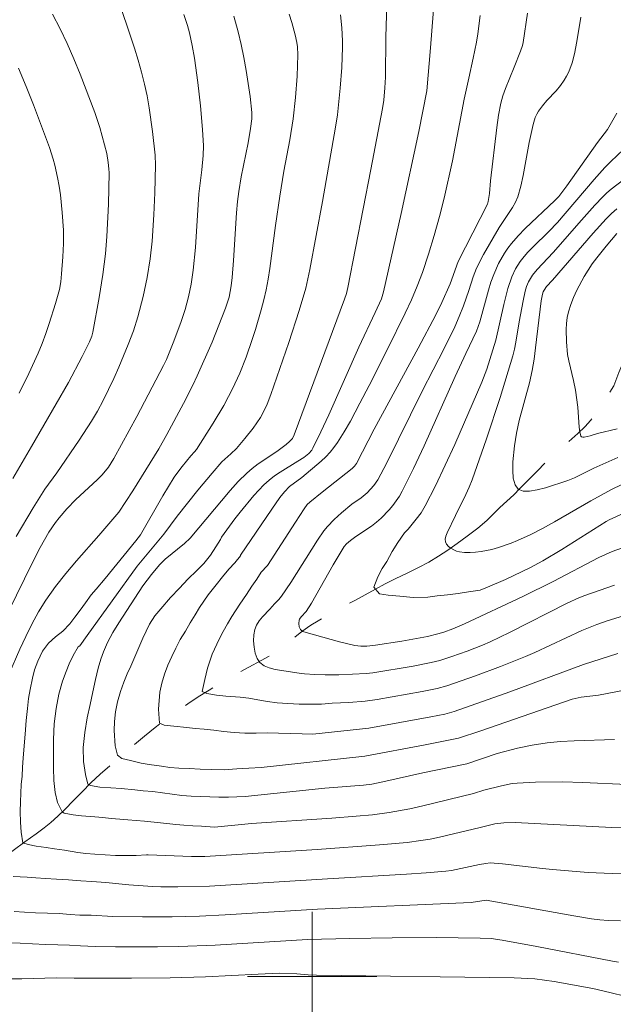
# Model space of a CAD drawing. Units: metres. Extents: x 283597 to 284112, y 1668801 to 1669365.
# Drawn here: x 283682 to 283719, y 1669198 to 1669259 of the extents above; entities that cross this region are included whole.
import ezdxf

# ---------------------------------------------------------------- set-up
doc = ezdxf.new("R2010")
doc.units = ezdxf.units.M
doc.header["$MEASUREMENT"] = 0
doc.linetypes.add('Intermitente', pattern=[48, 15, -2, 2, -2, 2, -2, 2, -2, 2, -2, 15])
doc.layers.add('Curvas_Intermediarias', color=7, linetype='Continuous', lineweight=9, true_color=0x783c14)
doc.layers.add('Curvas_Mestras', color=7, linetype='Continuous', lineweight=20, true_color=0x783c14)
doc.layers.add('Malha_Coordenadas', color=7, linetype='Continuous', lineweight=15)
doc.layers.add('Rio_Intermitente', color=5, linetype='Intermitente', lineweight=9)

msp = doc.modelspace()

# ---------------------------------------------------------------- linework, layer by layer
at = {"layer": 'Curvas_Intermediarias', "flags": 128}
for points, elevation in [([(283718.732, 1669214.683), (283716.221, 1669214.591), (283715.386, 1669214.542), (283714.555, 1669214.468), (283713.63, 1669214.328), (283712.713, 1669214.127), (283711.453, 1669213.798), (283709.58, 1669213.175), (283706.85, 1669212.602), (283704.369, 1669212.049), (283703.702, 1669211.917), (283703.19, 1669211.851), (283700.781, 1669211.654), (283695.855, 1669211.147), (283694.815, 1669211.097), (283694.232, 1669211.106), (283693.656, 1669211.12), (283693.086, 1669211.14), (283692.503, 1669211.171), (283691.926, 1669211.207), (283691.337, 1669211.287), (283690.736, 1669211.378), (283690.134, 1669211.459), (283689.546, 1669211.506), (283689.019, 1669211.551), (283688.175, 1669211.645), (283687.531, 1669211.689), (283686.861, 1669211.723), (283686.278, 1669211.819), (283686.111, 1669211.917), (283685.971, 1669212.505), (283685.843, 1669213.32), (283685.827, 1669214.174), (283685.921, 1669215.1), (283686.065, 1669216.024), (283686.259, 1669216.838), (283686.423, 1669217.626), (283686.58, 1669218.388), (283686.75, 1669219.095), (283686.908, 1669219.652), (283687.085, 1669220.105), (283687.334, 1669220.671), (283687.663, 1669221.291), (283688.026, 1669221.896), (283689.512, 1669224.175), (283690.051, 1669224.893), (283690.553, 1669225.492), (283690.898, 1669225.829), (283692.091, 1669226.804), (283692.445, 1669227.136), (283694.932, 1669230.087), (283695.429, 1669230.631), (283695.947, 1669231.152), (283696.291, 1669231.453), (283696.658, 1669231.728), (283697.809, 1669232.5), (283698.394, 1669232.935), (283698.596, 1669233.114), (283698.774, 1669233.309), (283698.893, 1669233.536), (283702.008, 1669241.924), (283702.122, 1669242.282), (283702.208, 1669242.647), (283703.628, 1669249.938), (283704.352, 1669253.715), (283704.436, 1669254.237), (283704.503, 1669255.01), (283704.532, 1669255.654), (283704.555, 1669258.132), (283704.672, 1669261.585)], 144), ([(283719.542, 1669217.775), (283717.74, 1669217.425), (283716.649, 1669217.286), (283716.099, 1669217.166), (283710.438, 1669215.211), (283709.071, 1669214.753), (283706.998, 1669214.345), (283703.256, 1669213.646), (283696.836, 1669212.943), (283696.08, 1669212.904), (283695.343, 1669212.849), (283694.556, 1669212.806), (283693.794, 1669212.816), (283693.057, 1669212.836), (283692.375, 1669212.87), (283691.755, 1669212.892), (283691.178, 1669212.95), (283690.676, 1669213.016), (283689.901, 1669213.124), (283689.405, 1669213.216), (283688.747, 1669213.369), (283688.22, 1669213.49), (283687.94, 1669213.699), (283687.813, 1669214.276), (283687.74, 1669215.235), (283687.762, 1669215.796), (283687.828, 1669216.383), (283687.942, 1669217), (283688.131, 1669217.636), (283688.333, 1669218.218), (283688.547, 1669218.745), (283688.768, 1669219.213), (283689.135, 1669220.075), (283689.509, 1669220.954), (283689.919, 1669221.809), (283690.264, 1669222.316), (283690.621, 1669222.768), (283691.237, 1669223.46), (283691.786, 1669224.041), (283692.297, 1669224.59), (283692.858, 1669225.138), (283693.284, 1669225.571), (283693.715, 1669226.086), (283694.035, 1669226.593), (283694.33, 1669227.059), (283694.377, 1669227.193), (283695.214, 1669228.336), (283695.542, 1669228.75), (283696.399, 1669229.778), (283697.007, 1669230.425), (283697.332, 1669230.723), (283697.667, 1669230.984), (283698.021, 1669231.221), (283699.124, 1669231.888), (283699.477, 1669232.127), (283699.795, 1669232.38), (283699.974, 1669232.58), (283700.042, 1669232.693), (283700.542, 1669233.721), (283701.023, 1669234.762), (283702.897, 1669238.962), (283703.907, 1669241.102), (283704.286, 1669241.95), (283704.428, 1669242.381), (283705.518, 1669247.232), (283706.616, 1669252.295), (283707.095, 1669254.815), (283707.335, 1669257.471), (283707.572, 1669260.66)], 143), ([(283688.15, 1669259.942), (283688.504, 1669258.932), (283689, 1669257.462), (283689.23, 1669256.722), (283689.442, 1669255.977), (283689.628, 1669255.227), (283689.78, 1669254.503), (283689.907, 1669253.773), (283690.11, 1669252.302), (283690.271, 1669250.828), (283690.305, 1669250.205), (283690.262, 1669248.502), (283690.201, 1669247.144), (283690.087, 1669245.51), (283689.972, 1669244.418), (283689.79, 1669243.266), (283689.546, 1669242.088), (283689.207, 1669240.826), (283688.935, 1669239.959), (283688.618, 1669239.109), (283688.029, 1669237.714), (283687.719, 1669237.022), (283687.057, 1669235.66), (283686.701, 1669234.993), (283686.345, 1669234.381), (283685.575, 1669233.189), (283684.188, 1669231.172), (283683.438, 1669230.157), (283682.73, 1669229.007), (283681.665, 1669227.227)], 149), ([(283695.149, 1669259.428), (283695.423, 1669258.463), (283695.614, 1669257.674), (283695.777, 1669256.878), (283695.917, 1669256.076), (283696.153, 1669254.464), (283696.274, 1669253.465), (283696.266, 1669253.073), (283696.193, 1669252.487), (283696.032, 1669251.59), (283695.612, 1669249.496), (283695.454, 1669248.578), (283695.372, 1669247.963), (283695.315, 1669247.275), (283695.138, 1669244.317), (283695.051, 1669243.268), (283694.99, 1669242.747), (283694.855, 1669242.048), (283694.64, 1669241.369), (283693.799, 1669239.259), (283692.884, 1669237.18), (283692.609, 1669236.604), (283692.029, 1669235.465), (283691.007, 1669233.548), (283690.5, 1669232.66), (283688.898, 1669230.064), (283688.034, 1669228.751), (283686.784, 1669227.296), (283685.412, 1669225.734), (283684.742, 1669224.943), (283684.101, 1669224.132), (283683.504, 1669223.293), (283683.056, 1669222.569), (283682.646, 1669221.818), (283682.265, 1669221.048), (283681.906, 1669220.266), (283681.217, 1669218.694)], 147), ([(283692.045, 1669259.546), (283692.288, 1669258.866), (283692.414, 1669258.402), (283692.579, 1669257.624), (283692.716, 1669256.839), (283692.916, 1669255.327), (283693.079, 1669253.878), (283693.209, 1669252.427), (283693.265, 1669251.407), (283693.243, 1669250.816), (283693.17, 1669249.931), (283692.991, 1669248.432), (283692.769, 1669245.121), (283692.642, 1669243.716), (283692.507, 1669242.856), (283692.337, 1669242.069), (283692.128, 1669241.291), (283691.872, 1669240.48), (283691.395, 1669239.216), (283690.975, 1669238.195), (283690.803, 1669237.828), (283689.146, 1669234.66), (283687.727, 1669232.057), (283687.391, 1669231.531), (283686.995, 1669231.049), (283686.681, 1669230.733), (283685.358, 1669229.529), (283684.801, 1669228.943), (283684.331, 1669228.387), (283684.108, 1669228.098), (283683.699, 1669227.5), (283683.156, 1669226.555), (283682.657, 1669225.581), (283681.218, 1669222.643)], 148), ([(283719.765, 1669209.203), (283718.567, 1669209.229), (283717.369, 1669209.279), (283713.775, 1669209.479), (283712.577, 1669209.531), (283711.877, 1669209.524), (283711.304, 1669209.446), (283710.406, 1669209.218), (283707.893, 1669208.625), (283707.318, 1669208.509), (283706.74, 1669208.415), (283705.884, 1669208.307), (283704.163, 1669208.146), (283700.307, 1669207.87), (283693.355, 1669207.439), (283692.539, 1669207.442), (283689.841, 1669207.535), (283689.745, 1669207.541), (283689.094, 1669207.493), (283688.506, 1669207.497), (283687.83, 1669207.504), (283687.179, 1669207.532), (283686.553, 1669207.57), (283685.989, 1669207.627), (283685.481, 1669207.688), (283684.662, 1669207.825), (283684.042, 1669207.911), (283683.534, 1669207.983), (283682.913, 1669208.08), (283682.411, 1669208.178), (283682.088, 1669208.276), (283681.986, 1669208.928), (283681.946, 1669209.556), (283681.924, 1669210.21), (283681.945, 1669210.814), (283681.967, 1669211.354), (283681.99, 1669211.882), (283682.037, 1669212.399), (283682.071, 1669212.96), (283682.105, 1669213.51), (283682.146, 1669214.032), (283682.234, 1669214.996), (283682.286, 1669215.842), (283682.369, 1669216.585), (283682.44, 1669217.22), (283682.53, 1669217.763), (283682.681, 1669218.465), (283682.815, 1669218.979), (283683.017, 1669219.518), (283683.311, 1669220.134), (283683.668, 1669220.64), (283684.1, 1669221.025), (283684.557, 1669221.387), (283684.988, 1669221.837), (283685.296, 1669222.237), (283685.634, 1669222.673), (283685.967, 1669223.126), (283686.311, 1669223.633), (283686.617, 1669223.982), (283687.188, 1669224.634), (283689.084, 1669226.958), (283689.366, 1669227.33), (283690.76, 1669229.742), (283691.46, 1669230.901), (283691.615, 1669231.132), (283691.952, 1669231.576), (283692.48, 1669232.226), (283692.724, 1669232.484), (283692.834, 1669232.623), (283693.867, 1669234.242), (283694.523, 1669235.341), (283694.829, 1669235.902), (283695.069, 1669236.376), (283695.513, 1669237.344), (283695.909, 1669238.334), (283696.296, 1669239.434), (283696.491, 1669240.039), (283696.846, 1669241.261), (283697.003, 1669241.876), (283697.143, 1669242.495), (283697.27, 1669243.153), (283697.374, 1669243.816), (283697.723, 1669246.482), (283697.994, 1669248.293), (283698.254, 1669249.846), (283698.624, 1669251.787), (283698.825, 1669253.086), (283698.967, 1669254.404), (283699.063, 1669255.727), (283699.108, 1669257.048), (283699.086, 1669257.547), (283699.054, 1669257.797), (283698.958, 1669258.291), (283698.744, 1669259.049), (283698.576, 1669259.561)], 146), ([(283710.399, 1669259.481), (283710.258, 1669258.335), (283710.172, 1669257.836), (283709.972, 1669256.841), (283709.708, 1669255.59), (283709.411, 1669254.303), (283708.685, 1669250.478), (283708.177, 1669248.177), (283707.889, 1669247.036), (283707.564, 1669245.872), (283707.212, 1669244.715), (283706.826, 1669243.57), (283706.504, 1669242.722), (283706.148, 1669241.887), (283705.765, 1669241.064), (283704.665, 1669238.82), (283703.538, 1669236.589), (283702.96, 1669235.482), (283702.372, 1669234.381), (283701.992, 1669233.709), (283701.574, 1669233.06), (283701.347, 1669232.75), (283701.106, 1669232.453), (283700.843, 1669232.167), (283700.561, 1669231.895), (283699.362, 1669230.878), (283698.608, 1669230.328), (283698.285, 1669230.003), (283697.997, 1669229.645), (283697.502, 1669228.936), (283695.57, 1669226.079), (283695.568, 1669226.032), (283695.205, 1669225.596), (283694.847, 1669225.219), (283694.441, 1669224.747), (283694.059, 1669224.253), (283693.567, 1669223.621), (283693.031, 1669222.846), (283692.755, 1669222.385), (283692.448, 1669221.888), (283692.153, 1669221.38), (283691.833, 1669220.862), (283691.551, 1669220.331), (283691.306, 1669219.799), (283691.073, 1669219.267), (283690.859, 1669218.708), (283690.688, 1669218.152), (283690.567, 1669217.594), (283690.479, 1669216.554), (283690.552, 1669215.682), (283690.837, 1669215.564), (283691.439, 1669215.495), (283692.245, 1669215.413), (283692.753, 1669215.363), (283693.311, 1669215.322), (283693.906, 1669215.247), (283694.52, 1669215.167), (283695.165, 1669215.112), (283695.84, 1669215.072), (283696.541, 1669215.075), (283697.228, 1669215.078), (283697.922, 1669215.065), (283698.66, 1669215.034), (283699.373, 1669215.015), (283700.048, 1669214.997), (283703.512, 1669215.378), (283707.354, 1669216.079), (283708.214, 1669216.248), (283708.793, 1669216.397), (283712.24, 1669217.631), (283716.797, 1669219.312), (283718.926, 1669220.004)], 142), ([(283713.345, 1669259.628), (283713.067, 1669257.816), (283713.027, 1669257.628), (283712.905, 1669257.262), (283712.516, 1669256.276), (283711.967, 1669254.952), (283711.812, 1669254.504), (283711.689, 1669254.048), (283711.543, 1669253.301), (283711.427, 1669252.545), (283711.051, 1669249.241), (283710.979, 1669248.469), (283710.906, 1669247.961), (283710.855, 1669247.801), (283709.048, 1669244.255), (283708.549, 1669242.879), (283708.024, 1669241.724), (283707.654, 1669240.962), (283706.561, 1669238.882), (283703.839, 1669233.872), (283702.747, 1669231.75), (283702.625, 1669231.588), (283702.478, 1669231.44), (283700.612, 1669229.988), (283699.848, 1669229.358), (283699.698, 1669229.207), (283699.504, 1669228.951), (283698.963, 1669228.132), (283697.227, 1669225.442), (283697.218, 1669225.419), (283696.848, 1669225.032), (283696.565, 1669224.599), (283696.27, 1669224.155), (283695.926, 1669223.638), (283695.526, 1669223.052), (283695.034, 1669222.28), (283694.757, 1669221.831), (283694.487, 1669221.365), (283694.242, 1669220.887), (283693.813, 1669219.951), (283693.526, 1669219.091), (283693.35, 1669218.39), (283693.186, 1669217.644), (283693.472, 1669217.527), (283694.08, 1669217.408), (283694.662, 1669217.345), (283695.549, 1669217.287), (283696.082, 1669217.225), (283696.64, 1669217.13), (283697.235, 1669217.023), (283697.843, 1669216.948), (283698.494, 1669216.899), (283699.194, 1669216.869), (283699.882, 1669216.851), (283700.582, 1669216.864), (283701.245, 1669216.912), (283702.267, 1669216.957), (283703.292, 1669217.048), (283704.035, 1669217.15), (283706.804, 1669217.642), (283707.736, 1669217.829), (283708.345, 1669217.985), (283710.107, 1669218.611), (283711.661, 1669219.196), (283713.204, 1669219.812), (283713.793, 1669220.065), (283716.707, 1669221.414), (283717.635, 1669221.789), (283718.263, 1669222.016), (283719.755, 1669222.48)], 141), ([(283681.851, 1669236.098), (283682.457, 1669237.331), (283683.033, 1669238.577), (283683.285, 1669239.179), (283683.515, 1669239.791), (283683.725, 1669240.411), (283684.108, 1669241.664), (283684.348, 1669242.526), (283684.431, 1669243.004), (283684.483, 1669243.488), (283684.565, 1669244.551), (283684.606, 1669245.374), (283684.599, 1669246.196), (283684.527, 1669247.288), (283684.408, 1669248.378), (283684.33, 1669248.919), (283684.239, 1669249.458), (283684.074, 1669250.207), (283683.972, 1669250.579), (283683.736, 1669251.312), (283682.736, 1669253.95), (283682.29, 1669255.086), (283681.827, 1669256.214)], 151), ([(283719.212, 1669226.536), (283718.581, 1669226.297), (283717.757, 1669225.928), (283714.921, 1669224.441), (283713.056, 1669223.525), (283709.424, 1669221.825), (283708.72, 1669221.526), (283708.158, 1669221.321), (283707.776, 1669221.209), (283707.135, 1669221.057), (283705.557, 1669220.748), (283703.922, 1669220.508), (283703.388, 1669220.453), (283703.013, 1669220.441), (283702.642, 1669220.484), (283701.702, 1669220.709), (283699.631, 1669221.291), (283699.429, 1669221.365), (283699.345, 1669221.414), (283699.278, 1669221.477), (283699.232, 1669221.553), (283699.199, 1669221.645), (283699.17, 1669221.853), (283699.188, 1669222.048), (283699.216, 1669222.123), (283699.32, 1669222.262), (283699.63, 1669222.591), (283699.964, 1669223.106), (283701.307, 1669225.476), (283701.988, 1669226.611), (283702.133, 1669226.778), (283702.382, 1669226.998), (283702.695, 1669227.23), (283703.667, 1669227.885), (283703.977, 1669228.118), (283704.268, 1669228.37), (283704.76, 1669228.879), (283704.989, 1669229.152), (283705.204, 1669229.437), (283705.399, 1669229.733), (283705.572, 1669230.041), (283706.267, 1669231.437), (283706.933, 1669232.85), (283708.857, 1669237.135), (283709.508, 1669238.559), (283710.175, 1669239.949), (283710.383, 1669240.518), (283710.922, 1669242.486), (283711.072, 1669242.971), (283711.246, 1669243.446), (283711.547, 1669244.123), (283711.908, 1669244.774), (283712.113, 1669245.081), (283712.337, 1669245.372), (283712.752, 1669245.841), (283713.193, 1669246.289), (283715.035, 1669248.023), (283715.27, 1669248.28), (283715.763, 1669248.946), (283717.669, 1669251.612), (283718.091, 1669252.148), (283718.284, 1669252.427), (283718.87, 1669253.425)], 139), ([(283719.679, 1669251.554), (283718.499, 1669250.446), (283718.121, 1669250.062), (283717.464, 1669249.328), (283715.19, 1669246.674), (283714.661, 1669246.117), (283713.661, 1669245.142), (283713.343, 1669244.807), (283713.043, 1669244.457), (283712.884, 1669244.247), (283712.6, 1669243.795), (283712.368, 1669243.315), (283712.12, 1669242.586), (283711.865, 1669241.598), (283711.366, 1669239.387), (283710.81, 1669237.592), (283710.502, 1669236.784), (283708.83, 1669232.919), (283708.246, 1669231.642), (283707.639, 1669230.379), (283707.003, 1669229.135), (283706.745, 1669228.708), (283706.45, 1669228.303), (283705.946, 1669227.699), (283705.716, 1669227.463), (283705.298, 1669226.872), (283704.96, 1669226.317), (283704.616, 1669225.68), (283704.339, 1669225.252), (283704.063, 1669224.749), (283703.812, 1669224.104), (283704.162, 1669223.681), (283704.707, 1669223.608), (283705.439, 1669223.54), (283706.245, 1669223.469), (283707.161, 1669223.491), (283707.75, 1669223.562), (283708.375, 1669223.622), (283709.05, 1669223.701), (283709.688, 1669223.803), (283710.394, 1669223.919), (283710.854, 1669224.097), (283711.968, 1669224.571), (283713.475, 1669225.287), (283714.282, 1669225.732), (283715.471, 1669226.439), (283718.216, 1669228.167), (283718.393, 1669228.261), (283719.346, 1669228.696)], 138), ([(283721.649, 1669231.653), (283718.533, 1669230.14), (283717.263, 1669229.441), (283715.013, 1669228.15), (283714.256, 1669227.736), (283713.49, 1669227.34), (283712.724, 1669226.983), (283712.332, 1669226.821), (283711.534, 1669226.545), (283711.13, 1669226.436), (283710.462, 1669226.303), (283710.119, 1669226.261), (283709.778, 1669226.24), (283709.444, 1669226.245), (283709.122, 1669226.279), (283708.948, 1669226.324), (283708.765, 1669226.401), (283708.589, 1669226.504), (283708.435, 1669226.625), (283708.318, 1669226.758), (283708.252, 1669226.896), (283708.243, 1669227.07), (283708.286, 1669227.262), (283708.366, 1669227.467), (283708.869, 1669228.526), (283709.524, 1669229.838), (283709.727, 1669230.282), (283709.908, 1669230.734), (283710.801, 1669233.278), (283711.639, 1669235.843), (283712.423, 1669238.422), (283712.53, 1669238.834), (283712.615, 1669239.252), (283712.82, 1669240.518), (283713.064, 1669241.827), (283713.197, 1669242.412), (283713.282, 1669242.697), (283713.403, 1669242.995), (283713.653, 1669243.413), (283713.933, 1669243.762), (283714.932, 1669244.804), (283716.681, 1669246.812), (283717.508, 1669247.735), (283717.99, 1669248.252), (283718.244, 1669248.496), (283718.512, 1669248.723), (283719.299, 1669249.325)], 137), ([(283718.867, 1669247.507), (283718.528, 1669247.218), (283718.214, 1669246.9), (283717.4, 1669245.997), (283714.877, 1669243.093), (283714.521, 1669242.708), (283714.359, 1669242.484), (283714.308, 1669242.38), (283714.261, 1669242.227), (283714.185, 1669241.816), (283713.84, 1669238.91), (283713.744, 1669238.212), (283713.627, 1669237.518), (283713.457, 1669236.737), (283712.827, 1669234.411), (283712.648, 1669233.635), (283712.522, 1669232.854), (283712.429, 1669231.851), (283712.419, 1669231.324), (283712.457, 1669230.838), (283712.563, 1669230.438), (283712.755, 1669230.166), (283713.059, 1669230.045), (283713.466, 1669230.041), (283713.94, 1669230.123), (283714.446, 1669230.256), (283715.824, 1669230.692), (283716.235, 1669230.864), (283717.448, 1669231.458), (283718.934, 1669232.131)], 136), ([(283681.477, 1669206.201), (283682.357, 1669206.16), (283682.897, 1669206.114), (283683.498, 1669206.077), (283684.18, 1669206.032), (283684.905, 1669205.98), (283685.667, 1669205.927), (283686.361, 1669205.881), (283687.223, 1669205.824), (283688.645, 1669205.688), (283690.109, 1669205.579), (283690.634, 1669205.562), (283691.685, 1669205.558), (283693.65, 1669205.606), (283700.948, 1669206.057), (283705.834, 1669206.341), (283707.054, 1669206.426), (283708.271, 1669206.529), (283708.623, 1669206.573), (283710.366, 1669206.934), (283710.762, 1669207.007), (283711.028, 1669207.035), (283711.779, 1669206.98), (283714.256, 1669206.684), (283714.877, 1669206.624), (283717.094, 1669206.449), (283718.574, 1669206.374), (283719.314, 1669206.36)], 147), ([(283681.552, 1669204.025), (283682.185, 1669203.981), (283682.866, 1669203.947), (283683.604, 1669203.927), (283684.329, 1669203.896), (283685.017, 1669203.846), (283685.618, 1669203.809), (283686.312, 1669203.795), (283687.668, 1669203.729), (283689.495, 1669203.694), (283691.323, 1669203.699), (283693.028, 1669203.737), (283694.612, 1669203.816), (283700.325, 1669204.168), (283709.852, 1669204.583), (283710.768, 1669204.73), (283716.207, 1669203.757), (283717.288, 1669203.577), (283717.807, 1669203.509), (283718.329, 1669203.465), (283719.085, 1669203.441)], 148), ([(283681.221, 1669202.098), (283681.927, 1669202.063), (283682.69, 1669202.02), (283683.496, 1669201.982), (283684.258, 1669201.96), (283684.977, 1669201.936), (283685.658, 1669201.912), (283686.557, 1669201.865), (283687.825, 1669201.842), (283690.434, 1669201.834), (283691.738, 1669201.853), (283693.988, 1669201.942), (283699.708, 1669202.297), (283702.332, 1669202.364), (283704.957, 1669202.404), (283707.685, 1669202.415), (283710.411, 1669202.386), (283711.095, 1669202.349), (283711.774, 1669202.262), (283713.918, 1669201.864), (283718.589, 1669200.961), (283718.978, 1669200.9)], 149)]:
    msp.add_lwpolyline(points, dxfattribs=dict(at, elevation=elevation))
at = {"layer": 'Curvas_Mestras', "flags": 128}
for points, elevation in [([(283681.461, 1669230.824), (283682.618, 1669232.802), (283684.907, 1669236.773), (283685.763, 1669238.366), (283686.219, 1669239.287), (283686.355, 1669239.634), (283686.417, 1669239.873), (283686.814, 1669242.019), (283687.042, 1669243.457), (283687.2, 1669244.721), (283687.283, 1669245.811), (283687.384, 1669247.792), (283687.429, 1669249.747), (283687.418, 1669249.992), (283687.372, 1669250.371), (283687.277, 1669250.935), (283686.845, 1669252.539), (283686.546, 1669253.473), (283685.632, 1669255.842), (283685.247, 1669256.794), (283684.84, 1669257.735), (283684.402, 1669258.656), (283683.924, 1669259.55)], 150), ([(283701.766, 1669259.512), (283701.846, 1669258.714), (283701.881, 1669257.913), (283701.881, 1669257.513), (283701.834, 1669256.249), (283701.741, 1669254.984), (283701.572, 1669253.333), (283701.451, 1669252.558), (283700.64, 1669247.96), (283699.865, 1669243.751), (283699.611, 1669242.596), (283699.2, 1669241.226), (283698.557, 1669239.25), (283697.433, 1669236.014), (283697.212, 1669235.433), (283696.953, 1669234.872), (283696.802, 1669234.605), (283696.344, 1669233.94), (283695.836, 1669233.306), (283695.306, 1669232.69), (283694.961, 1669232.346), (283694.417, 1669231.855), (283693.803, 1669231.158), (283692.93, 1669230.1), (283691.644, 1669228.491), (283690.819, 1669227.374), (283689.173, 1669225.396), (283686.062, 1669221.112), (283685.611, 1669220.461), (283685.508, 1669220.406), (283685.201, 1669219.876), (283684.949, 1669219.35), (283684.759, 1669218.887), (283684.539, 1669218.279), (283684.308, 1669217.476), (283684.158, 1669216.601), (283684.032, 1669215.649), (283683.988, 1669214.668), (283683.992, 1669213.771), (283683.978, 1669212.923), (283684, 1669212.139), (283684.097, 1669211.385), (283684.224, 1669210.765), (283684.518, 1669210.198), (283684.636, 1669210.124), (283685.195, 1669210.007), (283685.715, 1669209.957), (283686.546, 1669209.885), (283687.048, 1669209.84), (283687.563, 1669209.785), (283688.083, 1669209.745), (283688.592, 1669209.706), (283689.112, 1669209.655), (283689.627, 1669209.621), (283690.613, 1669209.506), (283691.549, 1669209.414), (283692.063, 1669209.38), (283692.603, 1669209.335), (283693.148, 1669209.305), (283693.96, 1669209.25), (283696.24, 1669209.468), (283701.216, 1669209.807), (283702.721, 1669209.928), (283703.744, 1669210.02), (283704.761, 1669210.145), (283706.059, 1669210.389), (283706.85, 1669210.564), (283710, 1669211.34), (283710.636, 1669211.541), (283711.73, 1669211.813), (283712.378, 1669211.94), (283712.705, 1669211.98), (283713.823, 1669212.041), (283715.51, 1669212.046), (283716.758, 1669212.02), (283719.503, 1669211.891)], 145), ([(283716.639, 1669259.365), (283716.386, 1669257.858), (283716.238, 1669257.111), (283716.092, 1669256.542), (283715.886, 1669255.987), (283715.759, 1669255.723), (283715.615, 1669255.471), (283715.376, 1669255.136), (283715.104, 1669254.82), (283714.527, 1669254.207), (283714.254, 1669253.892), (283714.012, 1669253.56), (283713.905, 1669253.367), (283713.817, 1669253.163), (283713.684, 1669252.731), (283713.433, 1669251.62), (283713.07, 1669249.583), (283712.92, 1669248.916), (283712.73, 1669248.264), (283712.59, 1669247.925), (283712.411, 1669247.602), (283711.582, 1669246.351), (283710.612, 1669244.692), (283710.172, 1669243.842), (283709.961, 1669243.299), (283709.706, 1669242.457), (283709.366, 1669241.514), (283709.111, 1669240.851), (283708.827, 1669240.201), (283708.169, 1669238.873), (283706.803, 1669236.238), (283704.635, 1669231.797), (283704.071, 1669230.743), (283703.826, 1669230.398), (283703.4, 1669229.93), (283703.041, 1669229.635), (283702.463, 1669229.232), (283701.815, 1669228.697), (283701.362, 1669228.293), (283700.946, 1669227.858), (283700.731, 1669227.588), (283700.336, 1669227.017), (283698.675, 1669224.398), (283698.11, 1669223.542), (283697.946, 1669223.343), (283697.674, 1669223.065), (283697.377, 1669222.729), (283696.918, 1669222.255), (283696.711, 1669222.011), (283696.547, 1669221.757), (283696.444, 1669221.487), (283696.391, 1669221.149), (283696.376, 1669220.774), (283696.404, 1669220.388), (283696.477, 1669220.018), (283696.597, 1669219.69), (283696.768, 1669219.431), (283697.02, 1669219.236), (283697.343, 1669219.098), (283697.713, 1669219.003), (283699.2, 1669218.768), (283699.521, 1669218.732), (283700.168, 1669218.695), (283700.815, 1669218.681), (283701.657, 1669218.681), (283702.5, 1669218.706), (283703.34, 1669218.751), (283703.757, 1669218.793), (283706.252, 1669219.206), (283707.376, 1669219.435), (283707.899, 1669219.566), (283708.64, 1669219.805), (283709.603, 1669220.146), (283710.554, 1669220.518), (283711.022, 1669220.719), (283712.228, 1669221.289), (283715.79, 1669223.111), (283716.511, 1669223.447), (283716.881, 1669223.593), (283718.713, 1669224.219)], 140), ([(283718.874, 1669245.986), (283718.21, 1669245.204), (283717.619, 1669244.484), (283717.342, 1669244.112), (283717.087, 1669243.727), (283716.841, 1669243.318), (283716.383, 1669242.471), (283716.182, 1669242.034), (283716.008, 1669241.591), (283715.867, 1669241.143), (283715.789, 1669240.784), (283715.742, 1669240.414), (283715.722, 1669240.038), (283715.742, 1669239.282), (283715.822, 1669238.505), (283715.9, 1669238.102), (283716.19, 1669236.899), (283716.31, 1669236.289), (283716.446, 1669235.246), (283716.532, 1669233.992), (283716.575, 1669233.705), (283716.647, 1669233.449), (283716.689, 1669233.403), (283716.758, 1669233.387), (283716.847, 1669233.391), (283717.221, 1669233.466), (283717.676, 1669233.612), (283718.889, 1669233.905)], 135), ([(283719.886, 1669198.671), (283718.007, 1669199.128), (283717.378, 1669199.261), (283714.995, 1669199.697), (283713.797, 1669199.852), (283712.519, 1669199.93), (283700.265, 1669200.088), (283699.752, 1669200.112), (283699.046, 1669200.177), (283697.968, 1669200.203), (283696.663, 1669200.155), (283693.397, 1669199.993), (283691.218, 1669199.915), (283688.821, 1669199.896), (283685.268, 1669199.902), (283684.177, 1669199.918), (283683.453, 1669199.894), (283682.721, 1669199.877), (283682.027, 1669199.868), (283681.371, 1669199.869)], 150)]:
    msp.add_lwpolyline(points, dxfattribs=dict(at, elevation=elevation))
at = {"layer": 'Malha_Coordenadas', "flags": 128}
for points in [[(283700, 1669204), (283700, 1669196)], [(283704, 1669200), (283696, 1669200)]]:
    msp.add_lwpolyline(points, dxfattribs=at)
at = {"layer": 'Rio_Intermitente', "flags": 128}
msp.add_lwpolyline([(283652.271, 1669180.749), (283652.649, 1669180.908), (283653.217, 1669181.191), (283653.631, 1669181.415), (283654.163, 1669181.731), (283654.7, 1669182.15), (283655.064, 1669182.449), (283655.495, 1669182.861), (283655.964, 1669183.383), (283656.315, 1669183.79), (283656.66, 1669184.213), (283657.048, 1669184.685), (283657.442, 1669185.119), (283657.812, 1669185.532), (283658.25, 1669185.961), (283658.737, 1669186.423), (283659.2, 1669186.83), (283659.669, 1669187.233), (283660.193, 1669187.695), (283660.736, 1669188.151), (283661.298, 1669188.592), (283661.903, 1669189.038), (283662.545, 1669189.495), (283663.15, 1669189.919), (283663.768, 1669190.354), (283664.354, 1669190.784), (283664.878, 1669191.279), (283665.525, 1669192.033), (283666.049, 1669192.7), (283666.455, 1669193.2), (283666.855, 1669193.693), (283667.311, 1669194.236), (283667.798, 1669194.774), (283668.34, 1669195.371), (283668.889, 1669195.973), (283669.462, 1669196.608), (283670.041, 1669197.26), (283670.596, 1669197.846), (283671.089, 1669198.357), (283671.619, 1669198.878), (283672.211, 1669199.422), (283672.773, 1669199.959), (283673.167, 1669200.329), (283673.858, 1669201.002), (283674.308, 1669201.421), (283674.752, 1669201.844), (283675.141, 1669202.219), (283675.499, 1669202.556), (283676.091, 1669203.121), (283676.633, 1669203.642), (283677.219, 1669204.202), (283677.848, 1669204.767), (283678.478, 1669205.31), (283679.126, 1669205.859), (283679.761, 1669206.398), (283680.403, 1669206.941), (283680.761, 1669207.235), (283681.483, 1669207.806), (283682.212, 1669208.339), (283682.909, 1669208.845), (283683.397, 1669209.198), (283683.817, 1669209.546), (283684.248, 1669209.937), (283684.668, 1669210.329), (283685.247, 1669210.915), (283685.759, 1669211.442), (283686.289, 1669211.985), (283686.875, 1669212.534), (283687.541, 1669213.11), (283688.263, 1669213.713), (283688.948, 1669214.316), (283689.621, 1669214.887), (283690.275, 1669215.409), (283690.973, 1669215.926), (283691.658, 1669216.421), (283692.306, 1669216.883), (283692.949, 1669217.319), (283693.616, 1669217.733), (283694.252, 1669218.109), (283694.771, 1669218.446), (283698.047, 1669220.202), (283698.435, 1669220.555), (283698.929, 1669221), (283699.361, 1669221.359), (283699.929, 1669221.751), (283700.367, 1669222.018), (283700.88, 1669222.318), (283701.412, 1669222.612), (283701.98, 1669222.928), (283702.635, 1669223.277), (283703.284, 1669223.631), (283703.914, 1669223.969), (283704.52, 1669224.296), (283705.151, 1669224.613), (283705.892, 1669224.973), (283706.585, 1669225.311), (283707.221, 1669225.655), (283707.833, 1669226.02), (283708.401, 1669226.39), (283708.975, 1669226.798), (283709.593, 1669227.266), (283710.253, 1669227.761), (283710.809, 1669228.217), (283711.234, 1669228.646), (283711.623, 1669229.021), (283712.054, 1669229.423), (283712.48, 1669229.82), (283712.862, 1669230.2), (283713.454, 1669230.797), (283713.96, 1669231.308), (283714.545, 1669231.9), (283715.242, 1669232.536), (283715.89, 1669233.106), (283716.452, 1669233.601), (283716.896, 1669234.035), (283717.228, 1669234.415), (283717.579, 1669234.866), (283717.985, 1669235.441), (283718.385, 1669236.107), (283718.68, 1669236.552), (283718.986, 1669237.375), (283719.212, 1669237.922), (283719.451, 1669238.48), (283719.672, 1669239), (283720.051, 1669239.846), (283720.438, 1669240.631), (283720.843, 1669241.368), (283721.322, 1669242.171), (283721.587, 1669242.599), (283721.882, 1669243.022), (283722.177, 1669243.456), (283722.46, 1669243.868), (283723.014, 1669244.682), (283723.574, 1669245.414), (283724.16, 1669246.028), (283724.82, 1669246.555), (283725.58, 1669246.975), (283726.322, 1669247.27), (283727.158, 1669247.528), (283728.123, 1669247.738), (283729.039, 1669247.936), (283729.869, 1669248.113), (283730.439, 1669248.213), (283731.082, 1669248.335), (283731.72, 1669248.462), (283732.32, 1669248.578), (283732.915, 1669248.711), (283733.484, 1669248.865), (283734.047, 1669249.013), (283734.598, 1669249.162), (283735.149, 1669249.31), (283735.693, 1669249.464), (283736.238, 1669249.618), (283736.758, 1669249.771), (283737.252, 1669249.947), (283737.735, 1669250.133), (283738.205, 1669250.329), (283738.675, 1669250.526), (283739.546, 1669250.935), (283740.282, 1669251.355), (283740.967, 1669251.796), (283741.523, 1669252.209), (283742.017, 1669252.644), (283742.455, 1669253.052), (283742.942, 1669253.546), (283743.429, 1669254.04), (283743.842, 1669254.458), (283744.446, 1669255.121), (283744.97, 1669255.669), (283745.537, 1669256.266), (283746.147, 1669256.869), (283746.708, 1669257.483), (283747.293, 1669258.118), (283747.842, 1669258.688), (283748.354, 1669259.236), (283748.877, 1669259.839), (283749.401, 1669260.474), (283749.875, 1669261.098), (283750.269, 1669261.586), (283750.651, 1669262.074), (283751.026, 1669262.546), (283751.408, 1669263.024), (283751.771, 1669263.518), (283752.098, 1669263.946), (283752.399, 1669264.342), (283752.892, 1669264.993), (283753.353, 1669265.65), (283753.857, 1669266.409), (283754.368, 1669267.206), (283754.847, 1669267.943), (283755.383, 1669268.665), (283755.95, 1669269.338), (283756.535, 1669269.941), (283757.078, 1669270.462), (283757.732, 1669270.995), (283758.504, 1669271.566), (283758.924, 1669271.849), (283759.752, 1669272.35), (283760.178, 1669272.595), (283760.604, 1669272.83), (283761.414, 1669273.228), (283762.23, 1669273.578), (283762.948, 1669273.83), (283763.339, 1669273.935)], dxfattribs=at)

doc.saveas('drawing.dxf')
